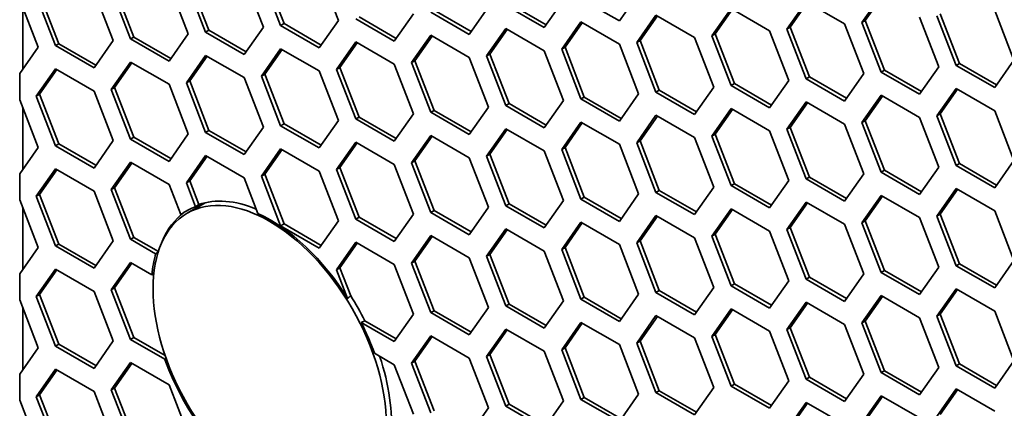
# Model space of a CAD drawing. Units: millimetres. Extents: x 28 to 2161, y -98 to 1160.
# Drawn here: x 1382 to 1403, y 733 to 742 of the extents above; entities that cross this region are included whole.
import ezdxf

# ---------------------------------------------------------------- set-up
doc = ezdxf.new("R2010")
doc.units = ezdxf.units.MM
doc.header["$LTSCALE"] = 4
doc.layers.add('Visible (ISO)', color=7, linetype='Continuous', lineweight=35)

msp = doc.modelspace()

# ---------------------------------------------------------------- linework, layer by layer
at = {"layer": 'Visible (ISO)'}
for p, q in [((1386.637, 742.626), (1387.045, 741.574)), ((1387.412, 741.606), (1387.004, 742.658)), ((1387.483, 741.647), (1387.075, 742.699)), ((1388.229, 742.768), (1388.637, 741.716)), ((1384.298, 741.363), (1383.89, 742.415)), ((1385.044, 742.484), (1385.452, 741.432)), ((1385.82, 741.465), (1385.412, 742.517)), ((1385.891, 741.506), (1385.483, 742.558)), ((1382.635, 741.181), (1382.227, 742.233)), ((1382.706, 741.221), (1382.298, 742.274)), ((1383.452, 742.342), (1383.86, 741.29)), ((1384.228, 741.322), (1383.819, 742.374)), ((1395.007, 742.284), (1394.599, 741.703)), ((1399.743, 741.672), (1400.152, 742.253)), ((1399.814, 741.713), (1400.182, 742.236)), ((1381.875, 742.158), (1382.268, 741.147)), ((1391.822, 742), (1391.414, 741.419)), ((1393.006, 741.562), (1392.19, 742.033)), ((1393.047, 741.62), (1392.26, 742.074)), ((1393.414, 742.142), (1393.006, 741.562)), ((1394.599, 741.703), (1393.782, 742.175)), ((1398.151, 741.531), (1398.559, 742.111)), ((1398.222, 741.571), (1398.589, 742.094)), ((1398.559, 742.111), (1399.376, 741.64)), ((1381.942, 740.685), (1381.942, 741.986)), ((1389.862, 741.335), (1389.076, 741.79)), ((1390.23, 741.858), (1389.821, 741.277)), ((1391.414, 741.419), (1390.597, 741.89)), ((1391.455, 741.477), (1390.668, 741.931)), ((1394.966, 741.246), (1395.375, 741.827)), ((1395.037, 741.287), (1395.404, 741.81)), ((1395.375, 741.827), (1396.191, 741.356)), ((1396.559, 741.388), (1396.967, 741.969)), ((1396.629, 741.429), (1396.997, 741.952)), ((1396.967, 741.969), (1397.783, 741.497)), ((1401.744, 740.762), (1401.336, 741.815)), ((1401.815, 740.803), (1401.407, 741.856)), ((1402.561, 741.924), (1402.969, 740.872)), ((1387.412, 741.606), (1387.483, 741.647)), ((1388.229, 741.135), (1387.412, 741.606)), ((1388.27, 741.193), (1387.483, 741.647)), ((1388.637, 741.716), (1388.229, 741.135)), ((1389.821, 741.277), (1389.005, 741.749)), ((1393.374, 741.104), (1393.782, 741.685)), ((1393.445, 741.145), (1393.812, 741.667)), ((1393.782, 741.685), (1394.599, 741.213)), ((1399.376, 741.64), (1399.784, 740.588)), ((1399.743, 741.672), (1399.814, 741.713)), ((1400.152, 740.62), (1399.743, 741.672)), ((1400.222, 740.661), (1399.814, 741.713)), ((1400.968, 741.782), (1401.376, 740.729)), ((1385.452, 741.432), (1385.044, 740.851)), ((1385.82, 741.465), (1385.891, 741.506)), ((1386.637, 740.993), (1385.82, 741.465)), ((1386.677, 741.051), (1385.891, 741.506)), ((1387.045, 741.574), (1386.637, 740.993)), ((1390.189, 740.82), (1390.597, 741.401)), ((1390.26, 740.861), (1390.627, 741.383)), ((1390.597, 741.401), (1391.414, 740.929)), ((1391.781, 740.962), (1392.19, 741.543)), ((1391.852, 741.003), (1392.22, 741.526)), ((1392.19, 741.543), (1393.006, 741.072)), ((1396.559, 741.388), (1396.629, 741.429)), ((1396.967, 740.336), (1396.559, 741.388)), ((1397.038, 740.377), (1396.629, 741.429)), ((1397.783, 741.497), (1398.192, 740.445)), ((1398.151, 741.531), (1398.222, 741.571)), ((1398.559, 740.478), (1398.151, 741.531)), ((1398.63, 740.519), (1398.222, 741.571)), ((1382.635, 741.181), (1382.706, 741.221)), ((1383.452, 740.709), (1382.635, 741.181)), ((1383.493, 740.767), (1382.706, 741.221)), ((1383.86, 741.29), (1383.452, 740.709)), ((1384.228, 741.322), (1384.298, 741.363)), ((1385.044, 740.851), (1384.228, 741.322)), ((1385.085, 740.909), (1384.298, 741.363)), ((1388.597, 740.678), (1389.005, 741.259)), ((1388.667, 740.719), (1389.035, 741.242)), ((1389.005, 741.259), (1389.821, 740.788)), ((1394.599, 741.213), (1395.007, 740.161)), ((1394.966, 741.246), (1395.037, 741.287)), ((1395.375, 740.194), (1394.966, 741.246)), ((1395.445, 740.235), (1395.037, 741.287)), ((1396.191, 741.356), (1396.599, 740.304)), ((1382.268, 741.147), (1381.875, 740.589)), ((1385.412, 740.394), (1385.82, 740.975)), ((1385.483, 740.435), (1385.85, 740.958)), ((1385.82, 740.975), (1386.637, 740.503)), ((1387.004, 740.536), (1387.412, 741.116)), ((1387.075, 740.576), (1387.442, 741.099)), ((1387.412, 741.116), (1388.229, 740.645)), ((1391.781, 740.962), (1391.852, 741.003)), ((1392.19, 739.91), (1391.781, 740.962)), ((1392.26, 739.951), (1391.852, 741.003)), ((1393.006, 741.072), (1393.414, 740.019)), ((1393.374, 741.104), (1393.445, 741.145)), ((1393.782, 740.052), (1393.374, 741.104)), ((1393.853, 740.092), (1393.445, 741.145)), ((1383.819, 740.251), (1384.228, 740.832)), ((1383.89, 740.292), (1384.258, 740.815)), ((1384.228, 740.832), (1385.044, 740.361)), ((1389.821, 740.788), (1390.23, 739.735)), ((1390.189, 740.82), (1390.26, 740.861)), ((1390.597, 739.768), (1390.189, 740.82)), ((1390.668, 739.808), (1390.26, 740.861)), ((1391.414, 740.929), (1391.822, 739.877)), ((1401.744, 740.762), (1401.815, 740.803)), ((1402.561, 740.291), (1401.744, 740.762)), ((1402.601, 740.349), (1401.815, 740.803)), ((1402.969, 740.872), (1402.561, 740.291)), ((1381.875, 740.589), (1381.875, 740.035)), ((1382.227, 740.11), (1382.635, 740.691)), ((1382.298, 740.151), (1382.665, 740.673)), ((1382.635, 740.691), (1383.452, 740.219)), ((1387.004, 740.536), (1387.075, 740.576)), ((1387.412, 739.483), (1387.004, 740.536)), ((1387.483, 739.524), (1387.075, 740.576)), ((1388.229, 740.645), (1388.637, 739.593)), ((1388.597, 740.678), (1388.667, 740.719)), ((1389.005, 739.626), (1388.597, 740.678)), ((1389.076, 739.667), (1388.667, 740.719)), ((1399.784, 740.588), (1399.376, 740.007)), ((1400.152, 740.62), (1400.222, 740.661)), ((1400.968, 740.149), (1400.152, 740.62)), ((1401.009, 740.207), (1400.222, 740.661)), ((1401.376, 740.729), (1400.968, 740.149)), ((1385.044, 740.361), (1385.452, 739.309)), ((1385.412, 740.394), (1385.483, 740.435)), ((1385.82, 739.342), (1385.412, 740.394)), ((1385.891, 739.383), (1385.483, 740.435)), ((1386.637, 740.503), (1387.045, 739.451)), ((1396.967, 740.336), (1397.038, 740.377)), ((1397.783, 739.864), (1396.967, 740.336)), ((1397.824, 739.922), (1397.038, 740.377)), ((1398.192, 740.445), (1397.783, 739.864)), ((1398.559, 740.478), (1398.63, 740.519)), ((1399.376, 740.007), (1398.559, 740.478)), ((1399.417, 740.065), (1398.63, 740.519)), ((1382.227, 740.11), (1382.298, 740.151)), ((1382.706, 739.098), (1382.298, 740.151)), ((1383.452, 740.219), (1383.86, 739.167)), ((1383.819, 740.251), (1383.89, 740.292)), ((1384.228, 739.199), (1383.819, 740.251)), ((1384.298, 739.24), (1383.89, 740.292)), ((1395.007, 740.161), (1394.599, 739.58)), ((1395.375, 740.194), (1395.445, 740.235)), ((1396.191, 739.723), (1395.375, 740.194)), ((1396.232, 739.781), (1395.445, 740.235)), ((1396.599, 740.304), (1396.191, 739.723)), ((1399.743, 739.549), (1400.152, 740.13)), ((1400.152, 740.13), (1400.968, 739.659)), ((1401.336, 739.692), (1401.744, 740.273)), ((1401.407, 739.733), (1401.774, 740.255)), ((1401.744, 740.273), (1402.561, 739.801)), ((1381.875, 740.035), (1382.268, 739.024)), ((1382.635, 739.058), (1382.227, 740.11)), ((1392.19, 739.91), (1392.26, 739.951)), ((1393.006, 739.439), (1392.19, 739.91)), ((1393.047, 739.497), (1392.26, 739.951)), ((1393.414, 740.019), (1393.006, 739.439)), ((1393.782, 740.052), (1393.853, 740.092)), ((1394.599, 739.58), (1393.782, 740.052)), ((1394.639, 739.638), (1393.853, 740.092)), ((1398.151, 739.408), (1398.559, 739.988)), ((1398.222, 739.448), (1398.589, 739.971)), ((1398.559, 739.988), (1399.376, 739.517)), ((1399.814, 739.59), (1400.182, 740.113)), ((1381.942, 738.562), (1381.942, 739.863)), ((1390.23, 739.735), (1389.821, 739.155)), ((1390.597, 739.768), (1390.668, 739.808)), ((1391.414, 739.296), (1390.597, 739.768)), ((1391.455, 739.354), (1390.668, 739.808)), ((1391.822, 739.877), (1391.414, 739.296)), ((1394.966, 739.124), (1395.375, 739.704)), ((1395.375, 739.704), (1396.191, 739.233)), ((1396.559, 739.265), (1396.967, 739.846)), ((1396.629, 739.306), (1396.997, 739.829)), ((1396.967, 739.846), (1397.783, 739.375)), ((1401.336, 739.692), (1401.407, 739.733)), ((1401.815, 738.68), (1401.407, 739.733)), ((1402.561, 739.801), (1402.969, 738.749)), ((1387.412, 739.483), (1387.483, 739.524)), ((1388.27, 739.07), (1387.483, 739.524)), ((1388.637, 739.593), (1388.229, 739.012)), ((1389.005, 739.626), (1389.076, 739.667)), ((1389.821, 739.155), (1389.005, 739.626)), ((1389.862, 739.213), (1389.076, 739.667)), ((1393.374, 738.981), (1393.782, 739.562)), ((1393.445, 739.022), (1393.812, 739.545)), ((1393.782, 739.562), (1394.599, 739.09)), ((1395.037, 739.164), (1395.404, 739.687)), ((1399.376, 739.517), (1399.784, 738.465)), ((1399.743, 739.549), (1399.814, 739.59)), ((1400.152, 738.497), (1399.743, 739.549)), ((1400.222, 738.538), (1399.814, 739.59)), ((1400.968, 739.659), (1401.376, 738.606)), ((1401.744, 738.64), (1401.336, 739.692)), ((1385.452, 739.309), (1385.044, 738.728)), ((1385.82, 739.342), (1385.891, 739.383)), ((1386.637, 738.87), (1385.82, 739.342)), ((1386.677, 738.928), (1385.891, 739.383)), ((1387.045, 739.451), (1386.637, 738.87)), ((1388.229, 739.012), (1387.412, 739.483)), ((1391.781, 738.839), (1392.19, 739.42)), ((1391.852, 738.88), (1392.22, 739.403)), ((1392.19, 739.42), (1393.006, 738.949)), ((1396.559, 739.265), (1396.629, 739.306)), ((1397.038, 738.254), (1396.629, 739.306)), ((1397.783, 739.375), (1398.192, 738.322)), ((1398.151, 739.408), (1398.222, 739.448)), ((1398.559, 738.355), (1398.151, 739.408)), ((1398.63, 738.396), (1398.222, 739.448)), ((1382.635, 739.058), (1382.706, 739.098)), ((1383.493, 738.644), (1382.706, 739.098)), ((1383.86, 739.167), (1383.452, 738.586)), ((1384.228, 739.199), (1384.298, 739.24)), ((1385.044, 738.728), (1384.228, 739.199)), ((1385.085, 738.786), (1384.298, 739.24)), ((1388.597, 738.555), (1389.005, 739.136)), ((1388.667, 738.596), (1389.035, 739.119)), ((1389.005, 739.136), (1389.821, 738.665)), ((1390.189, 738.697), (1390.597, 739.278)), ((1390.26, 738.738), (1390.627, 739.26)), ((1390.597, 739.278), (1391.414, 738.806)), ((1394.599, 739.09), (1395.007, 738.038)), ((1394.966, 739.124), (1395.037, 739.164)), ((1395.375, 738.071), (1394.966, 739.124)), ((1395.445, 738.112), (1395.037, 739.164)), ((1396.191, 739.233), (1396.599, 738.181)), ((1396.967, 738.213), (1396.559, 739.265)), ((1382.268, 739.024), (1381.875, 738.466)), ((1383.452, 738.586), (1382.635, 739.058)), ((1387.004, 738.413), (1387.412, 738.993)), ((1387.075, 738.454), (1387.442, 738.976)), ((1387.412, 738.993), (1388.229, 738.522)), ((1391.781, 738.839), (1391.852, 738.88)), ((1392.26, 737.828), (1391.852, 738.88)), ((1393.006, 738.949), (1393.414, 737.897)), ((1393.374, 738.981), (1393.445, 739.022)), ((1393.782, 737.929), (1393.374, 738.981)), ((1393.853, 737.97), (1393.445, 739.022)), ((1383.819, 738.129), (1384.228, 738.709)), ((1383.89, 738.169), (1384.258, 738.692)), ((1384.228, 738.709), (1385.044, 738.238)), ((1385.412, 738.271), (1385.82, 738.852)), ((1385.483, 738.312), (1385.85, 738.835)), ((1385.82, 738.852), (1386.637, 738.38)), ((1389.821, 738.665), (1390.23, 737.612)), ((1390.189, 738.697), (1390.26, 738.738)), ((1390.597, 737.645), (1390.189, 738.697)), ((1390.668, 737.685), (1390.26, 738.738)), ((1391.414, 738.806), (1391.822, 737.754)), ((1392.19, 737.787), (1391.781, 738.839)), ((1401.744, 738.64), (1401.815, 738.68)), ((1402.601, 738.226), (1401.815, 738.68)), ((1402.969, 738.749), (1402.561, 738.168)), ((1381.875, 738.466), (1381.875, 737.913)), ((1382.227, 737.987), (1382.635, 738.568)), ((1382.298, 738.028), (1382.665, 738.55)), ((1382.635, 738.568), (1383.452, 738.096)), ((1387.004, 738.413), (1387.075, 738.454)), ((1387.483, 737.401), (1387.075, 738.454)), ((1388.229, 738.522), (1388.637, 737.47)), ((1388.597, 738.555), (1388.667, 738.596)), ((1389.005, 737.503), (1388.597, 738.555)), ((1389.076, 737.544), (1388.667, 738.596)), ((1399.784, 738.465), (1399.376, 737.884)), ((1400.152, 738.497), (1400.222, 738.538)), ((1400.968, 738.026), (1400.152, 738.497)), ((1401.009, 738.084), (1400.222, 738.538)), ((1401.376, 738.606), (1400.968, 738.026)), ((1402.561, 738.168), (1401.744, 738.64)), ((1385.044, 738.238), (1385.292, 737.599)), ((1385.412, 738.271), (1385.483, 738.312)), ((1385.608, 737.766), (1385.412, 738.271)), ((1385.677, 737.812), (1385.483, 738.312)), ((1386.637, 738.38), (1386.929, 737.626)), ((1387.412, 737.36), (1387.004, 738.413)), ((1396.967, 738.213), (1397.038, 738.254)), ((1397.824, 737.8), (1397.038, 738.254)), ((1398.192, 738.322), (1397.783, 737.742)), ((1398.559, 738.355), (1398.63, 738.396)), ((1399.376, 737.884), (1398.559, 738.355)), ((1399.417, 737.942), (1398.63, 738.396)), ((1382.227, 737.987), (1382.298, 738.028)), ((1382.706, 736.976), (1382.298, 738.028)), ((1383.452, 738.096), (1383.86, 737.044)), ((1383.819, 738.129), (1383.89, 738.169)), ((1384.228, 737.076), (1383.819, 738.129)), ((1384.298, 737.117), (1383.89, 738.169)), ((1395.007, 738.038), (1394.599, 737.457)), ((1395.375, 738.071), (1395.445, 738.112)), ((1396.191, 737.6), (1395.375, 738.071)), ((1396.232, 737.658), (1395.445, 738.112)), ((1396.599, 738.181), (1396.191, 737.6)), ((1397.783, 737.742), (1396.967, 738.213)), ((1401.336, 737.569), (1401.744, 738.15)), ((1401.407, 737.61), (1401.774, 738.132)), ((1401.744, 738.15), (1402.561, 737.678)), ((1381.875, 737.913), (1382.268, 736.902)), ((1382.635, 736.935), (1382.227, 737.987)), ((1385.811, 737.85), (1385.429, 737.629)), ((1392.19, 737.787), (1392.26, 737.828)), ((1393.047, 737.374), (1392.26, 737.828)), ((1393.414, 737.897), (1393.006, 737.316)), ((1393.782, 737.929), (1393.853, 737.97)), ((1394.599, 737.457), (1393.782, 737.929)), ((1394.639, 737.515), (1393.853, 737.97)), ((1398.151, 737.285), (1398.559, 737.866)), ((1398.222, 737.326), (1398.589, 737.848)), ((1398.559, 737.866), (1399.376, 737.394)), ((1399.743, 737.426), (1400.152, 738.007)), ((1399.814, 737.467), (1400.182, 737.99)), ((1400.152, 738.007), (1400.968, 737.536)), ((1381.942, 736.439), (1381.942, 737.74)), ((1385.292, 737.599), (1385.361, 737.645)), ((1385.677, 737.812), (1385.608, 737.766)), ((1390.23, 737.612), (1389.821, 737.032)), ((1390.597, 737.645), (1390.668, 737.685)), ((1391.414, 737.173), (1390.597, 737.645)), ((1391.455, 737.231), (1390.668, 737.685)), ((1391.822, 737.754), (1391.414, 737.173)), ((1393.006, 737.316), (1392.19, 737.787)), ((1396.559, 737.142), (1396.967, 737.723)), ((1396.629, 737.183), (1396.997, 737.706)), ((1396.967, 737.723), (1397.783, 737.252)), ((1401.336, 737.569), (1401.407, 737.61)), ((1401.815, 736.558), (1401.407, 737.61)), ((1402.561, 737.678), (1402.969, 736.626)), ((1387.412, 737.36), (1387.483, 737.401)), ((1388.27, 736.947), (1387.483, 737.401)), ((1388.637, 737.47), (1388.229, 736.889)), ((1389.005, 737.503), (1389.076, 737.544)), ((1389.821, 737.032), (1389.005, 737.503)), ((1389.862, 737.09), (1389.076, 737.544)), ((1393.374, 736.858), (1393.782, 737.439)), ((1393.445, 736.899), (1393.812, 737.422)), ((1393.782, 737.439), (1394.599, 736.967)), ((1394.966, 737.001), (1395.375, 737.581)), ((1395.037, 737.041), (1395.404, 737.564)), ((1395.375, 737.581), (1396.191, 737.11)), ((1399.743, 737.426), (1399.814, 737.467)), ((1400.152, 736.374), (1399.743, 737.426)), ((1400.222, 736.415), (1399.814, 737.467)), ((1400.968, 737.536), (1401.376, 736.484)), ((1401.744, 736.517), (1401.336, 737.569)), ((1388.229, 736.889), (1387.412, 737.36)), ((1391.781, 736.716), (1392.19, 737.297)), ((1391.852, 736.757), (1392.22, 737.28)), ((1392.19, 737.297), (1393.006, 736.826)), ((1397.783, 737.252), (1398.192, 736.199)), ((1398.151, 737.285), (1398.222, 737.326)), ((1398.559, 736.233), (1398.151, 737.285)), ((1398.63, 736.273), (1398.222, 737.326)), ((1399.376, 737.394), (1399.784, 736.342)), ((1383.86, 737.044), (1383.452, 736.463)), ((1384.228, 737.076), (1384.298, 737.117)), ((1384.76, 736.769), (1384.228, 737.076)), ((1384.817, 736.817), (1384.298, 737.117)), ((1388.597, 736.432), (1389.005, 737.013)), ((1388.667, 736.473), (1389.035, 736.996)), ((1389.005, 737.013), (1389.821, 736.542)), ((1390.189, 736.574), (1390.597, 737.155)), ((1390.26, 736.615), (1390.627, 737.137)), ((1390.597, 737.155), (1391.414, 736.683)), ((1394.966, 737.001), (1395.037, 737.041)), ((1395.375, 735.948), (1394.966, 737.001)), ((1395.445, 735.989), (1395.037, 737.041)), ((1396.191, 737.11), (1396.599, 736.058)), ((1396.559, 737.142), (1396.629, 737.183)), ((1396.967, 736.09), (1396.559, 737.142)), ((1397.038, 736.131), (1396.629, 737.183)), ((1382.268, 736.902), (1381.875, 736.344)), ((1382.635, 736.935), (1382.706, 736.976)), ((1383.452, 736.463), (1382.635, 736.935)), ((1383.493, 736.521), (1382.706, 736.976)), ((1384.813, 736.803), (1384.76, 736.769)), ((1393.006, 736.826), (1393.414, 735.774)), ((1393.374, 736.858), (1393.445, 736.899)), ((1393.782, 735.806), (1393.374, 736.858)), ((1393.853, 735.847), (1393.445, 736.899)), ((1394.599, 736.967), (1395.007, 735.915)), ((1383.819, 736.006), (1384.228, 736.586)), ((1383.89, 736.046), (1384.258, 736.569)), ((1384.228, 736.586), (1384.681, 736.325)), ((1390.189, 736.574), (1390.26, 736.615)), ((1390.597, 735.522), (1390.189, 736.574)), ((1390.668, 735.563), (1390.26, 736.615)), ((1391.414, 736.683), (1391.822, 735.631)), ((1391.781, 736.716), (1391.852, 736.757)), ((1392.19, 735.664), (1391.781, 736.716)), ((1392.26, 735.705), (1391.852, 736.757)), ((1402.969, 736.626), (1402.561, 736.045)), ((1382.227, 735.864), (1382.635, 736.445)), ((1382.298, 735.905), (1382.665, 736.428)), ((1382.635, 736.445), (1383.452, 735.973)), ((1388.597, 736.432), (1388.667, 736.473)), ((1388.833, 735.823), (1388.597, 736.432)), ((1388.898, 735.879), (1388.667, 736.473)), ((1389.821, 736.542), (1390.23, 735.49)), ((1400.152, 736.374), (1400.222, 736.415)), ((1400.968, 735.903), (1400.152, 736.374)), ((1401.009, 735.961), (1400.222, 736.415)), ((1401.376, 736.484), (1400.968, 735.903)), ((1401.744, 736.517), (1401.815, 736.558)), ((1402.561, 736.045), (1401.744, 736.517)), ((1402.601, 736.103), (1401.815, 736.558)), ((1381.875, 736.344), (1381.875, 735.79)), ((1384.681, 736.325), (1384.721, 736.351)), ((1398.192, 736.199), (1397.783, 735.619)), ((1398.559, 736.233), (1398.63, 736.273)), ((1399.376, 735.761), (1398.559, 736.233)), ((1399.417, 735.819), (1398.63, 736.273)), ((1399.784, 736.342), (1399.376, 735.761)), ((1383.452, 735.973), (1383.86, 734.921)), ((1383.819, 736.006), (1383.89, 736.046)), ((1384.228, 734.953), (1383.819, 736.006)), ((1384.298, 734.994), (1383.89, 736.046)), ((1395.375, 735.948), (1395.445, 735.989)), ((1396.191, 735.477), (1395.375, 735.948)), ((1396.232, 735.535), (1395.445, 735.989)), ((1396.599, 736.058), (1396.191, 735.477)), ((1396.967, 736.09), (1397.038, 736.131)), ((1397.783, 735.619), (1396.967, 736.09)), ((1397.824, 735.677), (1397.038, 736.131)), ((1401.336, 735.446), (1401.744, 736.027)), ((1401.407, 735.487), (1401.774, 736.01)), ((1401.744, 736.027), (1402.561, 735.555)), ((1381.875, 735.79), (1382.268, 734.779)), ((1382.227, 735.864), (1382.298, 735.905)), ((1382.635, 734.812), (1382.227, 735.864)), ((1382.706, 734.853), (1382.298, 735.905)), ((1393.414, 735.774), (1393.006, 735.193)), ((1393.782, 735.806), (1393.853, 735.847)), ((1394.599, 735.334), (1393.782, 735.806)), ((1394.639, 735.393), (1393.853, 735.847)), ((1395.007, 735.915), (1394.599, 735.334)), ((1398.151, 735.162), (1398.559, 735.743)), ((1398.559, 735.743), (1399.376, 735.271)), ((1399.743, 735.303), (1400.152, 735.884)), ((1399.814, 735.344), (1400.182, 735.867)), ((1400.152, 735.884), (1400.968, 735.413)), ((1381.942, 734.316), (1381.942, 735.617)), ((1390.597, 735.522), (1390.668, 735.563)), ((1391.414, 735.05), (1390.597, 735.522)), ((1391.455, 735.108), (1390.668, 735.563)), ((1391.822, 735.631), (1391.414, 735.05)), ((1392.19, 735.664), (1392.26, 735.705)), ((1393.006, 735.193), (1392.19, 735.664)), ((1393.047, 735.251), (1392.26, 735.705)), ((1396.559, 735.019), (1396.967, 735.6)), ((1396.629, 735.06), (1396.997, 735.583)), ((1396.967, 735.6), (1397.783, 735.129)), ((1398.222, 735.203), (1398.589, 735.725)), ((1402.561, 735.555), (1402.969, 734.503)), ((1389.121, 735.313), (1389.196, 735.351)), ((1389.821, 734.909), (1389.121, 735.313)), ((1389.862, 734.967), (1389.196, 735.351)), ((1390.23, 735.49), (1389.821, 734.909)), ((1393.374, 734.735), (1393.782, 735.316)), ((1393.782, 735.316), (1394.599, 734.845)), ((1394.966, 734.878), (1395.375, 735.459)), ((1395.037, 734.919), (1395.404, 735.441)), ((1395.375, 735.459), (1396.191, 734.987)), ((1399.743, 735.303), (1399.814, 735.344)), ((1400.222, 734.292), (1399.814, 735.344)), ((1400.968, 735.413), (1401.376, 734.361)), ((1401.336, 735.446), (1401.407, 735.487)), ((1401.744, 734.394), (1401.336, 735.446)), ((1401.815, 734.435), (1401.407, 735.487)), ((1391.781, 734.594), (1392.19, 735.174)), ((1391.852, 734.634), (1392.22, 735.157)), ((1392.19, 735.174), (1393.006, 734.703)), ((1393.445, 734.776), (1393.812, 735.299)), ((1397.783, 735.129), (1398.192, 734.077)), ((1398.151, 735.162), (1398.222, 735.203)), ((1398.559, 734.11), (1398.151, 735.162)), ((1398.63, 734.151), (1398.222, 735.203)), ((1399.376, 735.271), (1399.784, 734.219)), ((1400.152, 734.251), (1399.743, 735.303)), ((1383.86, 734.921), (1383.452, 734.34)), ((1384.228, 734.953), (1384.298, 734.994)), ((1384.957, 734.533), (1384.228, 734.953)), ((1384.96, 734.612), (1384.298, 734.994)), ((1390.189, 734.451), (1390.597, 735.032)), ((1390.26, 734.492), (1390.627, 735.015)), ((1390.597, 735.032), (1391.414, 734.56)), ((1394.966, 734.878), (1395.037, 734.919)), ((1395.445, 733.866), (1395.037, 734.919)), ((1396.191, 734.987), (1396.599, 733.935)), ((1396.559, 735.019), (1396.629, 735.06)), ((1396.967, 733.967), (1396.559, 735.019)), ((1397.038, 734.008), (1396.629, 735.06)), ((1382.268, 734.779), (1381.875, 734.221)), ((1382.635, 734.812), (1382.706, 734.853)), ((1383.452, 734.34), (1382.635, 734.812)), ((1383.493, 734.399), (1382.706, 734.853)), ((1393.006, 734.703), (1393.414, 733.651)), ((1393.374, 734.735), (1393.445, 734.776)), ((1393.782, 733.683), (1393.374, 734.735)), ((1393.853, 733.724), (1393.445, 734.776)), ((1394.599, 734.845), (1395.007, 733.792)), ((1395.375, 733.826), (1394.966, 734.878)), ((1384.982, 734.549), (1384.957, 734.533)), ((1389.402, 734.661), (1389.821, 734.419)), ((1390.189, 734.451), (1390.26, 734.492)), ((1390.668, 733.44), (1390.26, 734.492)), ((1391.414, 734.56), (1391.822, 733.508)), ((1391.781, 734.594), (1391.852, 734.634)), ((1392.19, 733.541), (1391.781, 734.594)), ((1392.26, 733.582), (1391.852, 734.634)), ((1402.969, 734.503), (1402.561, 733.922)), ((1382.227, 733.741), (1382.635, 734.322)), ((1382.298, 733.782), (1382.665, 734.305)), ((1382.635, 734.322), (1383.452, 733.851)), ((1383.819, 733.883), (1384.228, 734.464)), ((1383.89, 733.924), (1384.258, 734.446)), ((1384.228, 734.464), (1385.044, 733.992)), ((1389.821, 734.419), (1390.23, 733.367)), ((1390.597, 733.399), (1390.189, 734.451)), ((1400.152, 734.251), (1400.222, 734.292)), ((1401.009, 733.838), (1400.222, 734.292)), ((1401.376, 734.361), (1400.968, 733.78)), ((1401.744, 734.394), (1401.815, 734.435)), ((1402.561, 733.922), (1401.744, 734.394)), ((1402.601, 733.98), (1401.815, 734.435)), ((1381.875, 734.221), (1381.875, 733.667)), ((1398.192, 734.077), (1397.783, 733.496)), ((1398.559, 734.11), (1398.63, 734.151)), ((1399.376, 733.638), (1398.559, 734.11)), ((1399.417, 733.696), (1398.63, 734.151)), ((1399.784, 734.219), (1399.376, 733.638)), ((1400.968, 733.78), (1400.152, 734.251)), ((1383.452, 733.851), (1383.86, 732.798)), ((1383.819, 733.883), (1383.89, 733.924)), ((1384.228, 732.831), (1383.819, 733.883)), ((1384.298, 732.871), (1383.89, 733.924)), ((1385.044, 733.992), (1385.452, 732.94)), ((1395.375, 733.826), (1395.445, 733.866)), ((1396.232, 733.412), (1395.445, 733.866)), ((1396.599, 733.935), (1396.191, 733.354)), ((1396.967, 733.967), (1397.038, 734.008)), ((1397.783, 733.496), (1396.967, 733.967)), ((1397.824, 733.554), (1397.038, 734.008)), ((1401.336, 733.323), (1401.744, 733.904)), ((1401.407, 733.364), (1401.774, 733.887)), ((1401.744, 733.904), (1402.561, 733.433)), ((1381.875, 733.667), (1382.268, 732.656)), ((1382.227, 733.741), (1382.298, 733.782)), ((1382.635, 732.689), (1382.227, 733.741)), ((1382.706, 732.73), (1382.298, 733.782)), ((1393.414, 733.651), (1393.006, 733.07)), ((1393.782, 733.683), (1393.853, 733.724)), ((1394.599, 733.212), (1393.782, 733.683)), ((1394.639, 733.27), (1393.853, 733.724)), ((1395.007, 733.792), (1394.599, 733.212)), ((1396.191, 733.354), (1395.375, 733.826)), ((1399.743, 733.181), (1400.152, 733.761)), ((1399.814, 733.221), (1400.182, 733.744)), ((1400.152, 733.761), (1400.968, 733.29)), ((1391.822, 733.508), (1391.414, 732.927)), ((1392.19, 733.541), (1392.26, 733.582)), ((1393.006, 733.07), (1392.19, 733.541)), ((1393.047, 733.128), (1392.26, 733.582)), ((1398.151, 733.039), (1398.559, 733.62)), ((1398.222, 733.08), (1398.589, 733.603)), ((1398.559, 733.62), (1399.376, 733.148))]:
    msp.add_line(p, q, dxfattribs=at)
msp.add_ellipse((1387.179, 734.598), major_axis=(-1.75, 3.031), ratio=0.57735, dxfattribs=at)
for centre, major_axis, start_param, end_param in [((1387.249, 734.639), (-1.778, 3.079), 5.639794, 6.173705), ((1387.249, 734.639), (-1.778, 3.079), 0.064627, 0.419529), ((1387.179, 734.598), (-1.775, 3.074), 6.173932, 6.348312), ((1387.179, 734.598), (1.775, -3.074), 1.636634, 2.455773), ((1387.179, 734.598), (-1.775, 3.074), 0.514951, 0.687092), ((1387.249, 734.639), (-1.778, 3.079), 4.611885, 4.782537), ((1387.179, 734.598), (1.775, -3.074), 1.268479, 1.471498), ((1387.179, 734.598), (-1.775, 3.074), 1.269299, 2.335102), ((1387.249, 734.639), (-1.778, 3.079), 3.828102, 4.377804)]:
    msp.add_ellipse(centre, major_axis=major_axis, ratio=0.57735, start_param=start_param, end_param=end_param, dxfattribs=at)
msp.add_rational_spline([(1388.898, 735.879), (1388.865, 735.851), (1388.833, 735.823)], [1, 1.00000259411, 1], degree=2, dxfattribs=at)

doc.saveas('drawing.dxf')
